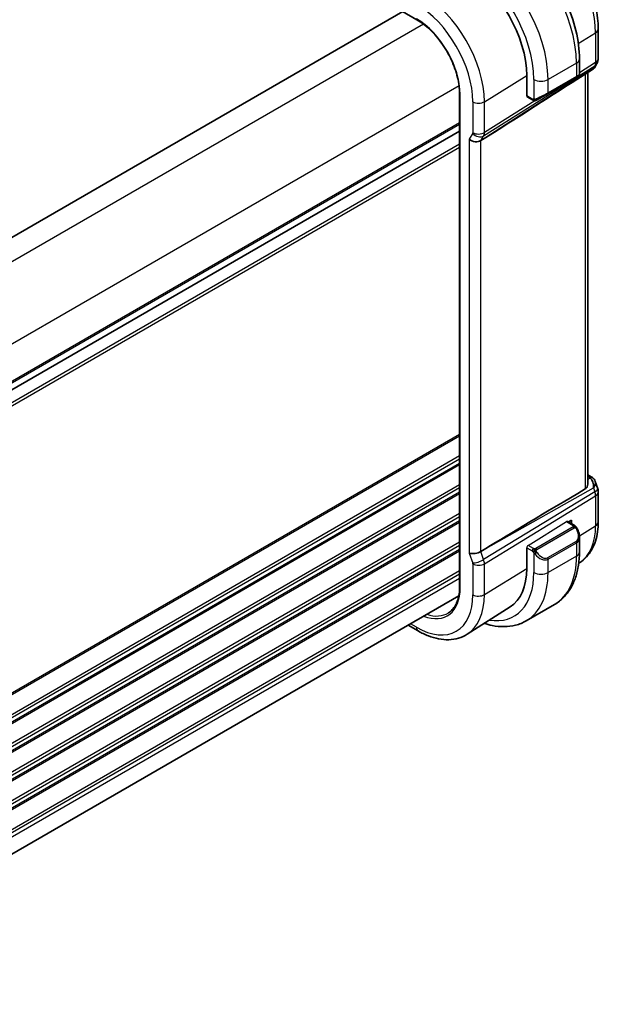
# Model space of a CAD drawing. Units: millimetres. Extents: x 29 to 4174, y 16 to 718.
# Drawn here: x 295 to 352, y 272 to 370 of the extents above; entities that cross this region are included whole.
import ezdxf

# ---------------------------------------------------------------- set-up
doc = ezdxf.new("R2010")
doc.units = ezdxf.units.MM
doc.header["$LTSCALE"] = 2
doc.layers.add('Visible (ISO)', color=7, linetype='Continuous', lineweight=35)
doc.layers.add('Visible Narrow (ISO)', color=7, linetype='Continuous', lineweight=25)

msp = doc.modelspace()

# ---------------------------------------------------------------- linework, layer by layer
at = {"layer": 'Visible (ISO)'}
for p, q in [((331.5645, 371.1998), (334.0358, 369.773)), ((332.6256, 370.5871), (255.6753, 326.1599)), ((352.075, 368.8643), (352.075, 365.9056)), ((350.1971, 365.8661), (350.1971, 364.3543)), ((351.9411, 365.4056), (351.75, 365.0747)), ((344.9584, 362.1896), (344.9584, 364.2308)), ((347.0344, 362.4129), (349.8628, 364.0458)), ((351.5815, 364.8979), (349.461, 363.5322)), ((350.0971, 364.1811), (349.8628, 364.0458)), ((351.0391, 323.6704), (351.0391, 364.5485)), ((338.2824, 362.4175), (338.2824, 313.4277)), ((344.9984, 362.0988), (345.5232, 361.7959)), ((347.0344, 362.4129), (345.9832, 361.8059)), ((338.2824, 358.7071), (261.3412, 314.285)), ((338.2824, 358.7071), (261.3412, 314.2851)), ((340.882, 358.0579), (340.393, 357.7503)), ((351.0391, 324.5406), (351.375, 324.3467)), ((351.7663, 323.8927), (352.0199, 323.1606)), ((352.075, 322.8332), (352.075, 319.8745)), ((349.1094, 319.8523), (349.3941, 320.0285)), ((349.3941, 320.0285), (349.3941, 319.6879)), ((349.0129, 319.908), (349.683, 319.5212)), ((350.1971, 318.388), (350.1971, 316.8763)), ((340.882, 317.2122), (340.393, 316.9143)), ((344.9584, 315.241), (344.9584, 317.2822)), ((350.2168, 315.8078), (350.1294, 315.7522)), ((338.1975, 312.5088), (261.3412, 268.1358)), ((343.3006, 311.4102), (339.0467, 308.7054)), ((347.7296, 311.6614), (344.9012, 310.0284)), ((333.1587, 309.5996), (334.16, 309.0215))]:
    msp.add_line(p, q, dxfattribs=at)
for centre, start, end in [((351.075, 365.9056), 330, 0), ((351.075, 322.8332), 0, 19.106605)]:
    msp.add_arc(centre, 1, start, end, dxfattribs=at)
for centre, major_axis, ratio, start_param, end_param in [((338.9441, 367.7032), (-4.2528, 7.366), 0.5773503, 3.9269908, 5.4977871), ((350.9422, 365.6755), (0.788, -0.6299), 0.479365, 5.970264, 6.3558916), ((349.1971, 363.8925), (-0.999, -0.4665), 0.0949824, 3.0921174, 3.0972675), ((350.9422, 365.6755), (-0.6426, 0.7753), 0.1814953, 3.1197388, 3.4132646), ((386.6525, 388.6742), (-51.1716, -33.8267), 0.011111, 0.4563028, 0.7498289), ((339.8079, 358.2194), (-0.7867, 0.2108), 0.6885003, 0.9678301, 2.573533), ((350.9422, 323.2167), (0.0694, 1.1108), 0.5888858, 4.761967, 5.8683628), ((351.125, 323.9137), (0.25, 0.433), 0.5773503, 6.282402, 6.2831853), ((351.257, 323.8017), (0.4028, 0.2962), 0.7615373, 6.2822871, 6.2826823), ((386.6525, 343.2719), (-51.1717, -29.5491), 0.0119736, 5.4825426, 5.8126238), ((350.9422, 323.2167), (-0.7615, -0.777), 0.4678247, 2.0173556, 2.9111428), ((349.1971, 318.8499), (0.7542, -1.0308), 0.6370667, 0.7163953, 0.7178516), ((339.8079, 317.0752), (-0.7979, -0.1343), 0.4311662, 0.7129602, 2.3186631), ((343.1867, 321.1629), (2.75, -4.7631), 0.5773503, 0.0191376, 0.0193509), ((343.1877, 321.1615), (2.7492, -4.7617), 0.5773503, 0.0955912, 0.0955941), ((338.9441, 318.7134), (4.2528, -7.366), 0.5773503, 0.0246952, 0.7853982)]:
    msp.add_ellipse(centre, major_axis=major_axis, ratio=ratio, start_param=start_param, end_param=end_param, dxfattribs=at)
for points, knots in [([(342.9796, 378.3672), (343.7616, 377.9157), (344.5254, 377.3327), (345.9649, 375.9615), (346.6404, 375.1731), (347.8495, 373.4606), (348.3829, 372.5368), (349.2614, 370.6334), (349.6064, 369.6543), (350.0742, 367.722), (350.1971, 366.769), (350.1971, 365.8661)], [1.5707963, 1.5707963, 1.5707963, 1.5707963, 1.8849556, 1.8849556, 2.1991149, 2.1991149, 2.5132741, 2.5132741, 2.8274334, 2.8274334, 3.1415927, 3.1415927, 3.1415927, 3.1415927]), ([(346.5152, 378.4943), (347.1236, 378.1431), (347.7138, 377.692), (348.8231, 376.6353), (349.3421, 376.0295), (350.2703, 374.7148), (350.6794, 374.0061), (351.3538, 372.5449), (351.6191, 371.7926), (351.9795, 370.3035), (352.075, 369.5669), (352.075, 368.8643)], [4.712389, 4.712389, 4.712389, 4.712389, 5.0265482, 5.0265482, 5.3407075, 5.3407075, 5.6548668, 5.6548668, 5.969026, 5.969026, 6.2831853, 6.2831853, 6.2831853, 6.2831853]), ([(334.0358, 369.773), (334.4752, 369.5192), (334.9183, 369.1829), (335.7638, 368.3775), (336.1661, 367.9087), (336.8885, 366.8857), (337.2083, 366.3317), (337.7331, 365.1946), (337.9379, 364.6118), (338.2127, 363.4768), (338.2824, 362.925), (338.2824, 362.4175)], [4.712389, 4.712389, 4.712389, 4.712389, 5.0265482, 5.0265482, 5.3407075, 5.3407075, 5.6548668, 5.6548668, 5.969026, 5.969026, 6.2831853, 6.2831853, 6.2831853, 6.2831853]), ([(351.7322, 365.0482), (351.7148, 365.0193), (351.6938, 364.9916), (351.6461, 364.9436), (351.619, 364.9224), (351.5895, 364.905)], [0.005773821, 0.005773821, 0.005773821, 0.005773821, 0.016807588, 0.016807588, 0.027405551, 0.027405551, 0.027405551, 0.027405551]), ([(350.1964, 364.3497), (350.196, 364.3295), (350.1925, 364.3093), (350.1794, 364.2702), (350.1693, 364.2511), (350.1442, 364.2178), (350.1291, 364.203), (350.1099, 364.1893), (350.1074, 364.1876), (350.1036, 364.1851), (350.1023, 364.1843), (350.1004, 364.1831), (350.0997, 364.1827), (350.0988, 364.1821), (350.0984, 364.1819), (350.0978, 364.1815), (350.0974, 364.1813), (350.0971, 364.1811)], [0.000374668, 0.000374668, 0.000374668, 0.000374668, 0.006407479, 0.006407479, 0.012736255, 0.012736255, 0.01891657, 0.01891657, 0.019825968, 0.019825968, 0.02028165, 0.02028165, 0.020509811, 0.020509811, 0.020624254, 0.020624254, 0.020739856, 0.020739856, 0.020739856, 0.020739856]), ([(345.7272, 361.7191), (345.7052, 361.7216), (345.684, 361.7267), (345.638, 361.7411), (345.6138, 361.7511), (345.5676, 361.7721), (345.5449, 361.7833), (345.5232, 361.7959)], [0, 0, 0, 0, 0.006891672, 0.006891672, 0.015894404, 0.015894404, 0.024201697, 0.024201697, 0.024201697, 0.024201697]), ([(345.9062, 361.7615), (345.9012, 361.7586), (345.8961, 361.7558), (345.8753, 361.7453), (345.8587, 361.7384), (345.8285, 361.728), (345.8146, 361.7241), (345.7931, 361.7199), (345.7851, 361.7188), (345.769, 361.7174), (345.7607, 361.7173), (345.7529, 361.7174)], [0, 0, 0, 0, 0.001795749, 0.001795749, 0.007148359, 0.007148359, 0.011407354, 0.011407354, 0.013805933, 0.013805933, 0.016256801, 0.016256801, 0.016256801, 0.016256801]), ([(345.9074, 361.7622), (345.9087, 361.763), (345.9112, 361.7644), (345.9147, 361.7664), (345.9181, 361.7683), (345.9224, 361.7709), (345.9278, 361.7739), (345.9328, 361.7768), (345.9385, 361.7801), (345.9445, 361.7836), (345.9506, 361.7871), (345.9571, 361.7909), (345.9637, 361.7947), (345.9702, 361.7985), (345.9769, 361.8023), (345.9832, 361.8059)], [0.5, 0.5, 0.5, 0.5, 0.60524772, 0.60524772, 0.60524772, 0.707891, 0.707891, 0.707891, 0.80414857, 0.80414857, 0.80414857, 0.90207429, 0.90207429, 0.90207429, 1, 1, 1, 1]), ([(351.3752, 324.3465), (351.474, 324.2894), (351.5638, 324.2168), (351.6438, 324.1185), (351.6519, 324.1081), (351.6597, 324.0975)], [0, 0, 0, 0, 0.036914472, 0.036914472, 0.041171708, 0.041171708, 0.041171708, 0.041171708]), ([(351.0387, 323.6703), (351.0389, 323.6533), (351.0384, 323.6365), (351.0305, 323.5282), (351.0041, 323.4274), (350.9115, 323.255), (350.8466, 323.1837), (350.7704, 323.1383)], [-0.075731744, -0.075731744, -0.075731744, -0.075731744, -0.06954943, -0.06954943, -0.034774715, -0.034774715, -0.0013314, -0.0013314, -0.0013314, -0.0013314]), ([(349.683, 319.5212), (349.7034, 319.5093), (349.7222, 319.4968), (349.761, 319.469), (349.7819, 319.4532), (349.8235, 319.4166), (349.8443, 319.3953), (349.864, 319.3721)], [0, 0, 0, 0, 0.007807193, 0.007807193, 0.016643534, 0.016643534, 0.025839329, 0.025839329, 0.025839329, 0.025839329]), ([(349.864, 319.3721), (349.8707, 319.3643), (349.8776, 319.3561), (349.8934, 319.336), (349.9021, 319.3239), (349.936, 319.2745), (349.9589, 319.2356), (349.9917, 319.1742), (350.0027, 319.152), (350.0134, 319.1297)], [0, 0, 0, 0, 0.003167832, 0.003167832, 0.007657943, 0.007657943, 0.021147105, 0.021147105, 0.028564236, 0.028564236, 0.028564236, 0.028564236]), ([(350.0134, 319.1297), (350.0953, 318.9586), (350.155, 318.7742), (350.1918, 318.5237), (350.1972, 318.4561), (350.1971, 318.3895)], [0, 0, 0, 0, 0.05699384, 0.05699384, 0.077859964, 0.077859964, 0.077859964, 0.077859964]), ([(352.075, 319.8745), (352.075, 319.5343), (352.0526, 319.202), (351.9602, 318.5589), (351.8901, 318.248), (351.6985, 317.6544), (351.577, 317.3715), (351.2795, 316.8436), (351.1033, 316.5985), (350.6974, 316.1603), (350.4678, 315.9674), (350.2168, 315.8078)], [0, 0, 0, 0, 0.15214059, 0.15214059, 0.30428118, 0.30428118, 0.45642176, 0.45642176, 0.60856235, 0.60856235, 0.76070294, 0.76070294, 0.76070294, 0.76070294]), ([(350.1971, 316.8763), (350.1971, 316.4248), (350.1664, 315.9857), (350.0406, 315.1408), (349.9454, 314.735), (349.6872, 313.9663), (349.5239, 313.6032), (349.127, 312.9328), (348.893, 312.6255), (348.358, 312.0841), (348.0569, 311.8503), (347.7296, 311.6614)], [3.14159265, 3.14159265, 3.14159265, 3.14159265, 3.29867229, 3.29867229, 3.45575192, 3.45575192, 3.61283155, 3.61283155, 3.76991118, 3.76991118, 3.92699082, 3.92699082, 3.92699082, 3.92699082]), ([(338.2824, 313.4277), (338.2824, 313.182), (338.2662, 312.9466), (338.2023, 312.5025), (338.1547, 312.2937), (338.0301, 311.9077), (337.9533, 311.7304), (337.7732, 311.411), (337.6701, 311.2688), (337.4406, 311.0209), (337.3141, 310.9152), (337.177, 310.828)], [0, 0, 0, 0, 0.15214059, 0.15214059, 0.30428118, 0.30428118, 0.45642176, 0.45642176, 0.60856235, 0.60856235, 0.76070294, 0.76070294, 0.76070294, 0.76070294]), ([(340.7343, 309.7785), (340.9992, 309.6906), (341.2644, 309.6194), (341.9263, 309.4855), (342.3224, 309.4454), (343.1014, 309.4539), (343.4845, 309.5029), (344.2209, 309.6955), (344.574, 309.8394), (344.9012, 310.0284)], [1.78042794, 1.78042794, 1.78042794, 1.78042794, 1.88495559, 1.88495559, 2.04203522, 2.04203522, 2.19911486, 2.19911486, 2.35619449, 2.35619449, 2.35619449, 2.35619449]), ([(334.16, 309.0215), (334.4949, 308.8281), (334.8338, 308.6638), (335.5138, 308.3995), (335.8551, 308.2995), (336.534, 308.1709), (336.8717, 308.1423), (337.534, 308.1639), (337.8587, 308.2144), (338.4794, 308.3987), (338.775, 308.5327), (339.0467, 308.7054)], [4.71238898, 4.71238898, 4.71238898, 4.71238898, 4.87440766, 4.87440766, 5.03642633, 5.03642633, 5.19844501, 5.19844501, 5.36046369, 5.36046369, 5.52248237, 5.52248237, 5.52248237, 5.52248237])]:
    msp.add_open_spline(points, degree=3, knots=knots, dxfattribs=at)
for points in [[(345.7272, 361.7191), (345.7272, 361.7191), (345.7272, 361.7191), (345.7272, 361.7191)], [(345.7522, 361.7174), (345.7442, 361.7176), (345.7357, 361.7182), (345.7272, 361.7191)], [(345.7522, 361.7174), (345.7524, 361.7174), (345.7527, 361.7174), (345.7529, 361.7174)], [(351.6597, 324.0974), (351.7058, 324.0348), (351.742, 323.9636), (351.7653, 323.8914)]]:
    msp.add_open_spline(points, degree=3, dxfattribs=at)
at = {"layer": 'Visible Narrow (ISO)'}
for p, q in [((334.6949, 369.3324), (257.4354, 324.7266)), ((350.0861, 367.4055), (351.8064, 368.4706)), ((351.8064, 368.4706), (351.8064, 365.5119)), ((340.6719, 358.2334), (351.7318, 365.19)), ((349.9042, 365.4578), (347.0758, 363.8248)), ((349.9042, 365.4578), (349.9042, 364.1374)), ((351.8064, 365.5119), (350.1971, 364.4997)), ((351.7318, 365.19), (351.5989, 364.9599)), ((340.7465, 361.6231), (344.9584, 364.2308)), ((351.5989, 364.9599), (340.882, 358.0579)), ((349.9042, 364.1374), (347.0758, 362.5044)), ((350.7704, 364.3755), (350.7704, 323.1383)), ((338.2305, 363.2087), (260.971, 318.6029)), ((345.6616, 363.8248), (345.6616, 361.8604)), ((347.0758, 362.5044), (347.0758, 363.8248)), ((338.341, 313.3461), (338.341, 362.3359)), ((345.4817, 361.8874), (344.9584, 362.1896)), ((339.5957, 361.6115), (339.5957, 358.5437)), ((345.7746, 361.7179), (340.7465, 358.5553)), ((340.7465, 358.5553), (340.7465, 361.6231)), ((345.8941, 361.7931), (345.8938, 361.7929)), ((338.2824, 359.5236), (261.3412, 315.1016)), ((338.2824, 359.3603), (261.3412, 314.9383)), ((339.5808, 358.4793), (339.2422, 357.8928)), ((339.8124, 358.284), (339.8122, 358.2839)), ((340.0375, 358.414), (340.0375, 358.414)), ((340.393, 357.7503), (340.6719, 358.2334)), ((340.7448, 358.4957), (340.7448, 358.4957)), ((338.2824, 357.4007), (261.3412, 312.9786)), ((339.2422, 357.8928), (339.2422, 316.7486)), ((340.1504, 358.1526), (340.1497, 358.1521)), ((340.393, 316.9143), (340.393, 357.7503)), ((338.2824, 357.0741), (261.3, 312.6282)), ((338.2824, 328.5375), (260.9877, 283.9114)), ((338.2824, 328.3742), (260.9877, 283.7481)), ((338.2824, 326.4146), (260.9877, 281.7885)), ((338.2824, 326.088), (260.9877, 281.4619)), ((338.2824, 325.6798), (260.9877, 281.0536)), ((338.2824, 325.5165), (260.9877, 280.8903)), ((351.0391, 324.3855), (351.1374, 324.3288)), ((351.2693, 324.2168), (351.0391, 324.0875)), ((338.2824, 323.5569), (260.9877, 278.9307)), ((338.2824, 323.2303), (260.9877, 278.6041)), ((340.882, 317.2122), (351.5989, 323.231)), ((351.5989, 323.231), (351.7318, 322.8475)), ((338.2824, 322.822), (260.9877, 278.1959)), ((338.2824, 322.6587), (260.9877, 278.0326)), ((351.7318, 322.8475), (340.6719, 316.1091)), ((340.7465, 315.7011), (351.8064, 322.4395)), ((351.8064, 322.4395), (351.8064, 319.4808)), ((338.2824, 320.6992), (260.9877, 276.073)), ((338.2824, 320.3726), (260.9877, 275.7464)), ((338.2824, 319.9643), (260.9877, 275.3381)), ((338.2824, 319.801), (260.9877, 275.1748)), ((345.0949, 317.53), (348.9164, 319.8961)), ((349.5811, 319.3701), (345.8676, 317.2262)), ((345.9676, 317.1206), (349.6811, 319.2645)), ((348.9164, 319.8961), (349.583, 319.5113)), ((350.1938, 318.4824), (351.8064, 319.4808)), ((350.0969, 318.4224), (350.0969, 318.4224)), ((338.2824, 317.8414), (260.9877, 273.2153)), ((338.2824, 317.5148), (260.9877, 272.8887)), ((338.2824, 317.1066), (260.9877, 272.4804)), ((344.9584, 317.2822), (345.4817, 316.9801)), ((345.6232, 317.2251), (345.0949, 317.53)), ((349.8628, 317.9278), (347.0344, 316.2948)), ((347.0758, 316.1554), (349.9042, 317.7884)), ((349.9042, 317.7884), (349.9042, 316.468)), ((338.2824, 316.9433), (260.9877, 272.3171)), ((339.2422, 316.7486), (339.5808, 315.7711)), ((340.6719, 316.1091), (340.393, 316.9143)), ((345.6616, 316.7995), (345.6616, 314.835)), ((349.9042, 316.468), (347.0758, 314.835)), ((347.0758, 314.835), (347.0758, 316.1554)), ((339.5957, 315.6895), (339.5957, 312.6217)), ((339.8856, 315.5827), (339.8854, 315.5825)), ((340.6919, 316.0482), (340.6919, 316.0482)), ((340.7465, 312.6333), (340.7465, 315.7011)), ((340.7465, 312.6333), (344.9584, 315.241)), ((338.2824, 314.9837), (261.2427, 270.5048)), ((338.2824, 314.6571), (261.3252, 270.2258)), ((338.2824, 314.2488), (261.3412, 269.8268)), ((333.9943, 309.3877), (333.393, 309.7349))]:
    msp.add_line(p, q, dxfattribs=at)
for centre, major_axis, ratio, start_param, end_param in [((342.4796, 369.7444), (5.25, -9.0933), 0.5773503, 0.7853982, 2.3561945), ((346.0398, 371.7999), (4.0776, -7.0625), 0.5773503, 0.7853982, 2.3561945), ((339.6512, 368.1114), (-5.25, 9.0933), 0.5773503, 3.9269908, 5.4977871), ((338.9441, 367.7032), (4.75, -8.2272), 0.5773503, 0.7853982, 2.3561945), ((334.5798, 365.1834), (-4.3605, 7.5527), 0.5773503, 3.9269908, 5.4977871), ((333.9943, 364.8454), (3.9608, -6.8603), 0.5773503, 0.7853982, 2.3561945), ((333.9943, 364.8454), (-3.0736, 5.3236), 0.5773503, 3.9269908, 5.4977871), ((334.1358, 369.9462), (-0.1, -0.1732), 0.5773503, 5.4977871, 6.2831853), ((351.075, 368.8643), (1, 0), 0.5773503, 5.5326937, 6.2831853), ((349.1971, 365.8661), (1, 0), 0.5773503, 5.4977871, 6.2831853), ((351.075, 365.9056), (0.5324, -0.8465), 0.5923711, 0.2997428, 0.7631028), ((351.075, 365.9056), (0.866, -0.5), 0.7745967, 5.8975576, 6.2831853), ((351.075, 365.9056), (1, 0), 0.5773503, 5.5326937, 6.2831853), ((349.7628, 364.2191), (0.1, -0.1732), 0.5773503, 0, 0.7853982), ((349.1971, 363.8925), (-0.999, -0.4665), 0.0949824, 2.3118665, 3.0921174), ((346.3687, 364.2331), (-1, 0), 0.5773503, 0.7853982, 2.3561945), ((338.4824, 362.4175), (-0.2, 0), 0.5773503, 0, 0.7853982), ((345.0949, 362.2741), (0.0949, 0.1761), 0.5568606, 2.3399182, 3.1253163), ((346.3687, 362.2595), (-0.999, -0.4665), 0.0949824, 0.8743328, 2.3118665), ((346.9344, 362.5861), (0.1, -0.1732), 0.5773503, 0, 0.7853982), ((340.1614, 361.9381), (-0.8, 0), 0.5773503, 0.7853982, 2.3911011), ((345.6232, 361.9691), (-0.1, -0.1732), 0.5773503, 5.4977871, 6.2831853), ((345.8832, 361.9792), (0.1, -0.1732), 0.7583684, 4.80648, 5.5448326), ((345.8832, 361.9792), (0.1, -0.1732), 0.7583684, 5.5448326, 6.2831853), ((339.4542, 358.6254), (0.1001, -0.1732), 0.577184, 0.3213193, 0.7846793), ((340.1465, 358.8059), (0.6928, -0.4), 0.7745967, 4.2918546, 5.8975576), ((340.1614, 358.8703), (0.8, 0), 0.5773503, 3.9269908, 5.5326937), ((340.0199, 358.952), (-0.526, 0.8505), 0.5894188, 3.4458372, 3.9091972), ((351.125, 323.9137), (0.25, 0.433), 0.5773503, 0, 0.7504916), ((350.7776, 324.1425), (-0.5334, 0.0614), 0.540156, 3.606641, 4.0361349), ((351.257, 323.8017), (0.4028, 0.2962), 0.7615373, 6.2826822, 7.3168402), ((351.075, 322.8332), (0.9449, 0.3273), 0.2581989, 5.3878179, 6.2831853), ((351.075, 322.8332), (0.5203, -0.854), 0.601884, 0.7716185, 1.2349785), ((351.075, 322.8332), (1, 0), 0.5773503, 5.5326937, 6.2831853), ((348.9164, 319.7328), (-0.0949, -0.1761), 0.5568606, 3.1253163, 3.9107145), ((349.5811, 319.2068), (-0.1, 0.1732), 0.5773503, 5.1050881, 5.4977871), ((349.583, 319.348), (0.1, 0.1732), 0.5773503, 0, 0.7853982), ((349.5811, 319.2068), (-0.1, 0.1732), 0.5773503, 4.712389, 5.1050881), ((349.2971, 318.9076), (0.5657, -0.9798), 0.5773503, 0, 1.4375338), ((349.833, 319.0434), (0.1804, 0.0863), 0.0544843, 0.2190708, 0.9574235), ((349.833, 319.0434), (0.1804, 0.0863), 0.0544843, 0.0015857, 0.2190708), ((346.0398, 322.8101), (4.0776, -7.0625), 0.5773503, 0.0246952, 0.7853982), ((351.075, 319.8745), (1, 0), 0.5773503, 5.5326937, 6.2831853), ((349.1971, 318.8499), (0.7542, -1.0308), 0.6370667, 6.2141823, 6.9995806), ((345.0949, 317.3667), (0.0949, 0.1761), 0.5568606, 0.7691218, 2.3399182), ((345.6232, 317.0618), (0.1, 0.1732), 0.5773503, 1.5707963, 2.3561945), ((345.6232, 317.0618), (0.1, 0.1732), 0.5773503, 0.7853982, 1.5707963), ((345.8676, 317.0629), (0.1, -0.1732), 0.5773503, 1.9634954, 2.3561945), ((345.8676, 317.0629), (0.1, -0.1732), 0.5773503, 1.5707963, 1.9634954), ((349.7628, 317.8701), (0.1, -0.1732), 0.5773503, 0.7853982, 1.5707963), ((340.1465, 316.0977), (0.7559, 0.2619), 0.2581989, 3.782115, 5.3878179), ((340.0199, 316.0977), (-0.5162, 0.8565), 0.5970427, 3.916069, 4.379429), ((345.8832, 316.763), (-0.165, -0.1131), 0.0544843, 0.7074638, 1.4458165), ((346.3687, 317.2169), (0.7542, -1.0308), 0.6370667, 4.7766485, 6.2141823), ((345.8832, 316.763), (-0.165, -0.1131), 0.0544843, 1.4458165, 2.1841691), ((346.4687, 317.2746), (0.5657, -0.9798), 0.5773503, 4.8456515, 6.2831853), ((343.4989, 321.3431), (2.9707, -5.1454), 0.5773503, 6.2615428, 6.2616513), ((343.4989, 321.3431), (2.9707, -5.1454), 0.5773503, 0.0474492, 0.0474732), ((346.9344, 316.2371), (0.1, -0.1732), 0.5773503, 0.7853982, 1.5707963), ((342.4796, 320.7546), (5.25, -9.0933), 0.5773503, 0, 0.7853982), ((349.1971, 316.8763), (1, 0), 0.5773503, 5.4977871, 6.2831853), ((339.4542, 315.7711), (0.1001, -0.1732), 0.5775162, 0.7849663, 1.2483263), ((340.1614, 316.0161), (-0.8, 0), 0.5773503, 0.7853982, 2.3911011), ((338.9441, 318.7134), (4.75, -8.2272), 0.5773503, 5.8462368, 7.0685835), ((339.6512, 319.1216), (5.25, -9.0933), 0.5773503, 0, 0.7853982), ((346.3687, 315.2433), (-1, 0), 0.5773503, 0.7853982, 2.3561945), ((333.9943, 315.8556), (3.0736, -5.3236), 0.5773503, 5.6623594, 7.0685835), ((338.4824, 313.4277), (-0.2, 0), 0.5773503, 0, 0.7853982), ((333.9943, 315.8556), (3.9608, -6.8603), 0.5773503, 5.4977871, 7.0685835), ((334.5798, 316.1936), (4.3605, -7.5527), 0.5773503, 0.0246952, 0.7853982), ((340.1614, 312.9483), (-0.8, 0), 0.5773503, 0.7853982, 2.3911011), ((334.1308, 315.9344), (2.9736, -5.1505), 0.5773503, 5.7110292, 6.3078805), ((334.56, 309.7143), (-0.4, -0.6928), 0.5773503, 5.4977871, 6.2831853)]:
    msp.add_ellipse(centre, major_axis=major_axis, ratio=ratio, start_param=start_param, end_param=end_param, dxfattribs=at)
for points, knots in [([(345.6276, 361.8582), (345.6192, 361.858), (345.6099, 361.8578), (345.6, 361.858), (345.591, 361.8582), (345.5814, 361.8586), (345.5718, 361.8598), (345.562, 361.8611), (345.552, 361.8631), (345.5424, 361.8655), (345.5316, 361.8682), (345.5214, 361.8714), (345.5124, 361.8744), (345.4984, 361.879), (345.4873, 361.8842), (345.4817, 361.8874)], [0.25827312, 0.25827312, 0.25827312, 0.25827312, 0.39314391, 0.39314391, 0.39314391, 0.51690147, 0.51690147, 0.51690147, 0.64201572, 0.64201572, 0.64201572, 0.78266988, 0.78266988, 0.78266988, 1, 1, 1, 1]), ([(345.6616, 361.8604), (345.6599, 361.8601), (345.6576, 361.8598), (345.6548, 361.8595), (345.6483, 361.8588), (345.6387, 361.8585), (345.6276, 361.8582)], [0.00000016, 0.00000016, 0.00000016, 0.00000016, 0.07789573, 0.07789573, 0.07789573, 0.25827312, 0.25827312, 0.25827312, 0.25827312]), ([(345.7618, 361.8874), (345.7585, 361.8861), (345.7478, 361.8824), (345.7345, 361.8782), (345.7261, 361.8756), (345.7168, 361.8728), (345.7076, 361.8703), (345.6981, 361.8678), (345.6888, 361.8657), (345.6811, 361.864), (345.6715, 361.862), (345.6642, 361.8607), (345.6616, 361.8604)], [0, 0, 0, 0, 0.3215828, 0.3215828, 0.3215828, 0.5255123, 0.5255123, 0.5255123, 0.7373622, 0.7373622, 0.7373622, 1, 1, 1, 1]), ([(349.6398, 319.4409), (349.6395, 319.4314), (349.6366, 319.4217), (349.6314, 319.4127), (349.6262, 319.4039), (349.6187, 319.3959), (349.6097, 319.3887), (349.6087, 319.3879), (349.6076, 319.387), (349.6065, 319.3862), (349.5984, 319.3802), (349.5895, 319.375), (349.5811, 319.3701)], [0.5, 0.5, 0.5, 0.5, 0.6699894, 0.6699894, 0.6699894, 0.83656608, 0.83656608, 0.83656608, 0.85622576, 0.85622576, 0.85622576, 1, 1, 1, 1]), ([(349.583, 319.5113), (349.5886, 319.508), (349.5944, 319.5046), (349.6001, 319.5008), (349.6057, 319.4971), (349.6112, 319.493), (349.6161, 319.4885), (349.6211, 319.484), (349.6255, 319.479), (349.6291, 319.4739), (349.6328, 319.4687), (349.6356, 319.4633), (349.6373, 319.4579), (349.6392, 319.4522), (349.6399, 319.4465), (349.6398, 319.4409)], [0, 0, 0, 0, 0.10026775, 0.10026775, 0.10026775, 0.19847065, 0.19847065, 0.19847065, 0.29651622, 0.29651622, 0.29651622, 0.39628078, 0.39628078, 0.39628078, 0.5, 0.5, 0.5, 0.5]), ([(349.6811, 319.2645), (349.6938, 319.2719), (349.7071, 319.2794), (349.7214, 319.2829), (349.7355, 319.2865), (349.7506, 319.2861), (349.7664, 319.2816), (349.7833, 319.2768), (349.8007, 319.2674), (349.8164, 319.256)], [0, 0, 0, 0, 0.16464555, 0.16464555, 0.16464555, 0.3268563, 0.3268563, 0.3268563, 0.5, 0.5, 0.5, 0.5]), ([(349.8164, 319.256), (349.8263, 319.2487), (349.8361, 319.2402), (349.8458, 319.2306), (349.8553, 319.2212), (349.8646, 319.2108), (349.8736, 319.1994), (349.8821, 319.1887), (349.89, 319.1776), (349.8972, 319.1665), (349.9046, 319.1552), (349.9111, 319.1439), (349.917, 319.1329), (349.9229, 319.1219), (349.9281, 319.1112), (349.933, 319.1011)], [0.5, 0.5, 0.5, 0.5, 0.60524772, 0.60524772, 0.60524772, 0.707891, 0.707891, 0.707891, 0.80414857, 0.80414857, 0.80414857, 0.90207429, 0.90207429, 0.90207429, 1, 1, 1, 1]), ([(349.8358, 319.3881), (349.8475, 319.3855), (349.8566, 319.3807), (349.864, 319.3722), (349.864, 319.3721)], [0, 0, 0, 0, 0.33333333, 0.33440187, 0.33440187, 0.33440187, 0.33440187]), ([(345.7455, 317.1923), (345.7372, 317.1922), (345.7289, 317.1926), (345.7207, 317.1933), (345.7125, 317.194), (345.7044, 317.1951), (345.6967, 317.1965), (345.689, 317.198), (345.6816, 317.1997), (345.6747, 317.2018), (345.6678, 317.2038), (345.6614, 317.2061), (345.6553, 317.2086), (345.6539, 317.2092), (345.6526, 317.2097), (345.6513, 317.2103), (345.6467, 317.2123), (345.6423, 317.2145), (345.6382, 317.2167), (345.6329, 317.2195), (345.6279, 317.2223), (345.6232, 317.2251)], [0.5, 0.5, 0.5, 0.5, 0.58502424, 0.58502424, 0.58502424, 0.66947181, 0.66947181, 0.66947181, 0.75324782, 0.75324782, 0.75324782, 0.83626522, 0.83626522, 0.83626522, 0.85443497, 0.85443497, 0.85443497, 0.91835525, 0.91835525, 0.91835525, 1, 1, 1, 1]), ([(345.8676, 317.2262), (345.8636, 317.2238), (345.8594, 317.2214), (345.855, 317.219), (345.8506, 317.2167), (345.8459, 317.2144), (345.8408, 317.2121), (345.8358, 317.2098), (345.8304, 317.2076), (345.8246, 317.2056), (345.8189, 317.2036), (345.8128, 317.2017), (345.8065, 317.2), (345.8002, 317.1984), (345.7936, 317.1969), (345.787, 317.1958), (345.7803, 317.1946), (345.7734, 317.1938), (345.7666, 317.1932), (345.7595, 317.1926), (345.7525, 317.1923), (345.7455, 317.1923)], [0, 0, 0, 0, 0.07187067, 0.07187067, 0.07187067, 0.14250295, 0.14250295, 0.14250295, 0.21256871, 0.21256871, 0.21256871, 0.28268769, 0.28268769, 0.28268769, 0.35348445, 0.35348445, 0.35348445, 0.42564648, 0.42564648, 0.42564648, 0.5, 0.5, 0.5, 0.5]), ([(345.9077, 316.9985), (345.9068, 317.0072), (345.9064, 317.0158), (345.9066, 317.0241), (345.9068, 317.0323), (345.9076, 317.0403), (345.909, 317.0477), (345.9103, 317.0552), (345.9123, 317.0621), (345.9148, 317.0685), (345.9174, 317.0748), (345.9205, 317.0806), (345.924, 317.0856), (345.9273, 317.0902), (345.9309, 317.0943), (345.9349, 317.098), (345.9397, 317.1025), (345.9454, 317.1069), (345.9512, 317.1107), (345.9566, 317.1142), (345.962, 317.1173), (345.9676, 317.1206)], [0.5, 0.5, 0.5, 0.5, 0.57172447, 0.57172447, 0.57172447, 0.6426242, 0.6426242, 0.6426242, 0.71336021, 0.71336021, 0.71336021, 0.78457822, 0.78457822, 0.78457822, 0.85049403, 0.85049403, 0.85049403, 0.92879556, 0.92879556, 0.92879556, 1, 1, 1, 1]), ([(345.4817, 316.9801), (345.4866, 316.9773), (345.4957, 316.9712), (345.5073, 316.9619), (345.5148, 316.9559), (345.5233, 316.9488), (345.5324, 316.9408), (345.5404, 316.9339), (345.5488, 316.9263), (345.5572, 316.9182), (345.5653, 316.9105), (345.5734, 316.9022), (345.5813, 316.8937), (345.5893, 316.8851), (345.5972, 316.8762), (345.6046, 316.8676), (345.6128, 316.8583), (345.6206, 316.8492), (345.6276, 316.8409)], [0, 0, 0, 0, 0.19035453, 0.19035453, 0.19035453, 0.31386322, 0.31386322, 0.31386322, 0.42140608, 0.42140608, 0.42140608, 0.52396797, 0.52396797, 0.52396797, 0.62813475, 0.62813475, 0.62813475, 0.74172688, 0.74172688, 0.74172688, 0.74172688]), ([(345.6276, 316.8409), (345.6349, 316.8322), (345.6416, 316.8244), (345.6471, 316.8176), (345.6536, 316.8097), (345.6586, 316.8034), (345.6616, 316.7995)], [0.74172688, 0.74172688, 0.74172688, 0.74172688, 0.86054632, 0.86054632, 0.86054632, 1, 1, 1, 1]), ([(345.6616, 316.7995), (345.6625, 316.7983), (345.6641, 316.7963), (345.6661, 316.7936), (345.6705, 316.7879), (345.677, 316.7792), (345.6848, 316.769), (345.6906, 316.7614), (345.6971, 316.7531), (345.7038, 316.7445), (345.7102, 316.7364), (345.7167, 316.728), (345.723, 316.72), (345.7298, 316.7112), (345.7365, 316.7028), (345.7423, 316.6955), (345.7519, 316.6836), (345.7592, 316.6745), (345.7618, 316.6712)], [0.00000014, 0.00000014, 0.00000014, 0.00000014, 0.09424462, 0.09424462, 0.09424462, 0.29608497, 0.29608497, 0.29608497, 0.44613462, 0.44613462, 0.44613462, 0.58843853, 0.58843853, 0.58843853, 0.74422937, 0.74422937, 0.74422937, 1, 1, 1, 1]), ([(345.9832, 316.8207), (345.9787, 316.8273), (345.9742, 316.8339), (345.9696, 316.841), (345.965, 316.8481), (345.9604, 316.8557), (345.9558, 316.8637), (345.9512, 316.8718), (345.9466, 316.8803), (345.9422, 316.8892), (345.9379, 316.8981), (345.9337, 316.9073), (345.9299, 316.9166), (345.926, 316.9259), (345.9226, 316.9353), (345.9196, 316.9445), (345.9166, 316.9538), (345.9141, 316.963), (345.9121, 316.9719), (345.9101, 316.981), (345.9086, 316.9898), (345.9077, 316.9985)], [0, 0, 0, 0, 0.071275, 0.071275, 0.071275, 0.14246065, 0.14246065, 0.14246065, 0.21364074, 0.21364074, 0.21364074, 0.28489899, 0.28489899, 0.28489899, 0.35632005, 0.35632005, 0.35632005, 0.42799051, 0.42799051, 0.42799051, 0.5, 0.5, 0.5, 0.5])]:
    msp.add_open_spline(points, degree=3, knots=knots, dxfattribs=at)
for points in [[(345.7314, 361.7204), (345.7212, 361.7215), (345.7005, 361.7247), (345.6665, 361.7333), (345.6249, 361.7476), (345.5725, 361.77), (345.5403, 361.786), (345.5232, 361.7959)], [(345.7314, 361.7204), (345.7181, 361.724), (345.6945, 361.7366), (345.6573, 361.7853), (345.6348, 361.8339), (345.6276, 361.8582)], [(345.7314, 361.7204), (345.7295, 361.7195), (345.7281, 361.719), (345.7272, 361.7191)], [(345.7314, 361.7204), (345.7336, 361.7215), (345.7396, 361.7249), (345.7548, 361.7352), (345.7806, 361.7521), (345.8222, 361.776), (345.853, 361.7917), (345.8688, 361.8)], [(345.7314, 361.7204), (345.7484, 361.7186), (345.7812, 361.7177), (345.8434, 361.7318), (345.8878, 361.7509), (345.9074, 361.7622)], [(345.7314, 361.7204), (345.738, 361.7187), (345.7448, 361.7176), (345.7522, 361.7174)], [(349.8358, 319.3881), (349.8241, 319.3908), (349.797, 319.3916), (349.7195, 319.3716), (349.661, 319.3414), (349.6352, 319.3264)], [(349.8358, 319.3881), (349.8193, 319.4016), (349.7868, 319.4227), (349.7152, 319.4432), (349.663, 319.4435), (349.6398, 319.4409)], [(349.8358, 319.3881), (349.833, 319.3946), (349.8255, 319.4076), (349.8074, 319.4291), (349.7784, 319.4556), (349.733, 319.4896), (349.7001, 319.5112), (349.683, 319.5212)], [(349.8358, 319.3881), (349.8406, 319.3773), (349.846, 319.3562), (349.837, 319.3114), (349.8233, 319.2746), (349.8164, 319.256)], [(349.8358, 319.3881), (349.8457, 319.38), (349.8654, 319.3619), (349.8964, 319.3248), (349.9324, 319.2723), (349.9746, 319.2), (349.9969, 319.1536), (350.008, 319.1298)], [(345.7317, 317.0182), (345.7232, 317.0201), (345.7059, 317.0245), (345.6782, 317.0339), (345.6464, 317.0473), (345.608, 317.0668), (345.5643, 317.0931), (345.5375, 317.1112), (345.5232, 317.1195)], [(345.7317, 317.0182), (345.728, 317.039), (345.7245, 317.0771), (345.7305, 317.1424), (345.7411, 317.1788), (345.7455, 317.1923)], [(345.7317, 317.0182), (345.7374, 317.0255), (345.7493, 317.04), (345.7694, 317.0626), (345.793, 317.0867), (345.8215, 317.1129), (345.8552, 317.1401), (345.8898, 317.1642), (345.9107, 317.1761), (345.9218, 317.1825)], [(345.7317, 317.0182), (345.7183, 317.0012), (345.6945, 316.9681), (345.6573, 316.8995), (345.6348, 316.857), (345.6276, 316.8409)], [(345.7317, 317.0182), (345.7487, 317.0144), (345.7813, 317.0091), (345.8437, 317.0052), (345.8881, 317.0018), (345.9077, 316.9985)], [(345.7317, 317.0182), (345.7333, 317.0093), (345.7372, 316.991), (345.7459, 316.9606), (345.7588, 316.9253), (345.7775, 316.8833), (345.8038, 316.8339), (345.836, 316.7836), (345.8575, 316.7551), (345.8688, 316.74)]]:
    msp.add_open_spline(points, degree=3, dxfattribs=at)

doc.saveas('drawing.dxf')
